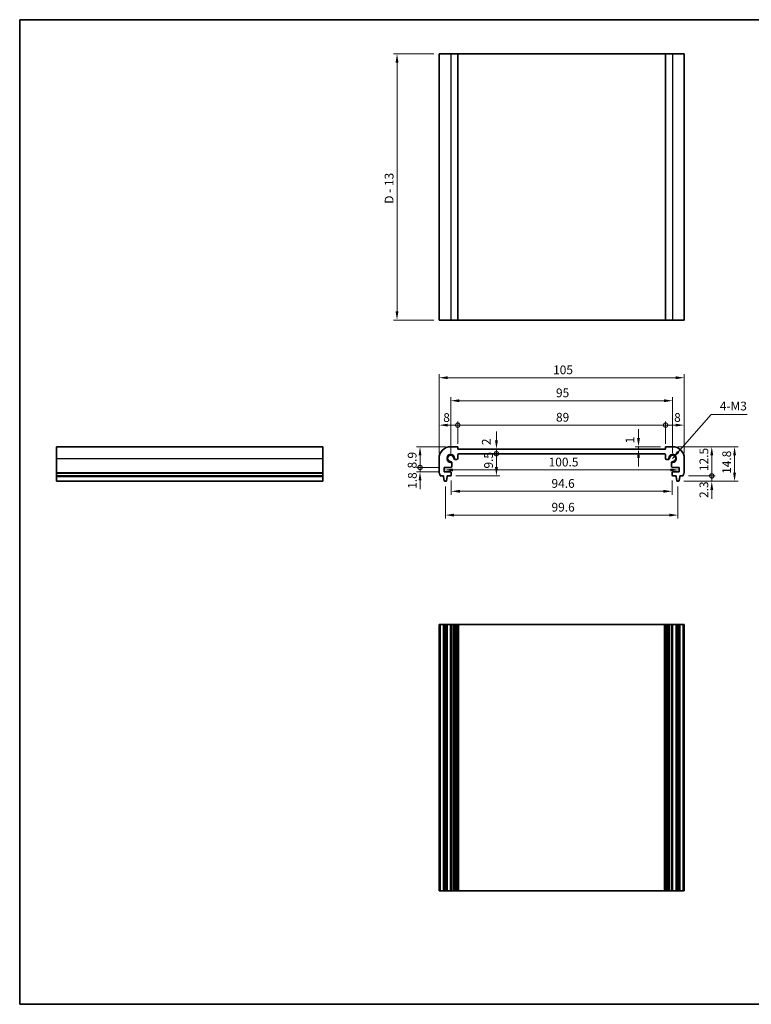
# Model space of a CAD drawing. Units: millimetres. Extents: x 22 to 3385, y 12 to 714.
# Drawn here: x 1606 to 1919, y 12 to 434 of the extents above; entities that cross this region are included whole.
import ezdxf

# ---------------------------------------------------------------- set-up
doc = ezdxf.new("R2010")
doc.units = ezdxf.units.MM
doc.header["$LTSCALE"] = 1.5
doc.layers.get('Defpoints').update_dxf_attribs({"lineweight": 25})
for name, color, linetype, lineweight in [('Border (ISO)', 7, 'Continuous', 35), ('Dimension (ISO)', 7, 'Continuous', 18), ('Symbol (ISO)', 7, 'Continuous', 18), ('Visible (ISO)', 7, 'Continuous', 35), ('Visible Narrow (ISO)', 7, 'Continuous', 25)]:
    doc.layers.add(name, color=color, linetype=linetype, lineweight=lineweight)
doc.styles.add('Note Text (TK)', font='txt')
doc.dimstyles.new('Default - Method 1b (TK)', dxfattribs={"dimscale": 1.5, "dimtxt": 2.5, "dimasz": 2.5, "dimexe": 1, "dimexo": 1.499999999999999, "dimgap": 1, "dimtad": 1, "dimtoh": 1, "dimrnd": 1e-08, "dimdsep": 46, "dimtxsty": 'Note Text (TK)', "dimcen": 0.09, "dimdle": 5, "dimclrd": 100, "dimclre": 100, "dimclrt": 7, "dimadec": 1, "dimazin": 1, "dimtfac": 1, "dimtmove": 0, "dimatfit": 3, "dimfxl": 1, "dimtolj": 1, "dimlwd": -1, "dimlwe": -1, "dimarcsym": 0})
doc.dimstyles.new('Default - Method 1b (TK)$7', dxfattribs={"dimscale": 1.5, "dimtxt": 2.5, "dimasz": 2.5, "dimexe": 1, "dimexo": 1.499999999999999, "dimgap": 1, "dimtad": 1, "dimtoh": 1, "dimrnd": 1e-08, "dimdsep": 46, "dimtxsty": 'Note Text (TK)', "dimcen": 0.09, "dimdle": 5, "dimclrd": 100, "dimclre": 100, "dimclrt": 7, "dimadec": 1, "dimazin": 1, "dimtfac": 1, "dimtmove": 0, "dimatfit": 3, "dimfxl": 1, "dimtolj": 1, "dimlwd": -1, "dimlwe": -1, "dimarcsym": 0})

# ---------------------------------------------------------------- blocks, each defined once
blk = doc.blocks.new('図面枠 tk図枠')
at = {"layer": 'Border (ISO)'}
for p, q in [((14.49999999999999, 289), (405.4999999999999, 289)), ((14.49999999999999, 289), (14.50000000000001, 8.000000000000007)), ((14.50000000000001, 8.000000000000007), (405.4999999999999, 8.000000000000007))]:
    blk.add_line(p, q, dxfattribs=at)
blk = doc.blocks.new('*D60')
at = {"layer": 'Defpoints', "color": 0}
for p in [(1785.310243159488, 418.9035328701319), (1767.310243159488, 304.9035328701319), (1785.310243159488, 304.9035328701319)]:
    blk.add_point(p, dxfattribs=at)
at = {"layer": 'Dimension (ISO)', "color": 100}
for p, q in [((1783.060243159488, 418.9035328701319), (1765.810243159488, 418.9035328701319)), ((1767.310243159488, 415.1535328701319), (1767.310243159488, 308.6535328701319)), ((1783.060243159488, 304.9035328701319), (1765.810243159488, 304.9035328701319))]:
    blk.add_line(p, q, dxfattribs=at)
for points in [[(1766.685243159488, 415.1535328701319), (1767.935243159488, 415.1535328701319), (1767.310243159488, 418.9035328701319)], [(1766.685243159488, 308.6535328701319), (1767.935243159488, 308.6535328701319), (1767.310243159488, 304.9035328701319)]]:
    blk.add_solid(points, dxfattribs=at)
at = {"layer": 'Dimension (ISO)', "color": 7, "insert": (1763.924589750397, 354.7018283246774), "char_height": 3.75, "attachment_point": 4, "rotation": 90, "style": 'Note Text (TK)'}
blk.add_mtext('\\A1;D - 13', dxfattribs=at)
blk = doc.blocks.new('_DotSmall')
at = {"color": 0, "linetype": 'ByBlock', "const_width": 0.5}
blk.add_lwpolyline([(-0.0625, 0, 1), (0.0625, 0, 1)], format="xyb", close=True, dxfattribs=at)
blk = doc.blocks.new('*D61')
at = {"layer": 'Defpoints', "color": 0}
for p in [(1793.310243159451, 259.9312061554502), (1793.310243159451, 249.7040871981385), (1785.310243159453, 245.704087198138)]:
    blk.add_point(p, dxfattribs=at)
at = {"layer": 'Dimension (ISO)', "color": 100}
for p, q in [((1785.310243159453, 247.954087198138), (1785.310243159453, 261.4312061554502)), ((1793.310243159451, 251.9540871981384), (1793.310243159451, 261.4312061554502)), ((1789.060243159452, 259.9312061554502), (1793.310243159451, 259.9312061554502))]:
    blk.add_line(p, q, dxfattribs=at)
blk.add_solid([(1789.060243159452, 260.5562061554502), (1789.060243159452, 259.3062061554502), (1785.310243159453, 259.9312061554502)], dxfattribs=at)
at = {"layer": 'Dimension (ISO)', "color": 100, "xscale": 3.75, "yscale": 3.75, "zscale": 3.75}
blk.add_blockref('_DotSmall', (1793.310243159451, 259.9312061554502), dxfattribs=at)
at = {"layer": 'Dimension (ISO)', "color": 7, "insert": (1787.103369301395, 263.1707869036317), "char_height": 3.75, "attachment_point": 4, "style": 'Note Text (TK)'}
blk.add_mtext('\\A1;8', dxfattribs=at)
blk = doc.blocks.new('*D62')
at = {"layer": 'Defpoints', "color": 0}
for p in [(1890.310243159359, 259.9312061554502), (1882.31024315936, 249.7040871981832), (1890.310243159359, 245.704087198138)]:
    blk.add_point(p, dxfattribs=at)
at = {"layer": 'Dimension (ISO)', "color": 100}
for p, q in [((1882.31024315936, 251.9540871981832), (1882.31024315936, 261.4312061554502)), ((1890.310243159359, 247.954087198138), (1890.310243159359, 261.4312061554502)), ((1882.31024315936, 259.9312061554502), (1886.560243159359, 259.9312061554502))]:
    blk.add_line(p, q, dxfattribs=at)
blk.add_solid([(1886.560243159359, 260.5562061554502), (1886.560243159359, 259.3062061554502), (1890.310243159359, 259.9312061554502)], dxfattribs=at)
at = {"layer": 'Dimension (ISO)', "color": 100, "xscale": 3.75, "yscale": 3.75, "zscale": 3.75, "rotation": 180}
blk.add_blockref('_DotSmall', (1882.31024315936, 259.9312061554502), dxfattribs=at)
at = {"layer": 'Dimension (ISO)', "color": 7, "insert": (1885.957060946294, 263.2067860671849), "char_height": 3.75, "attachment_point": 4, "style": 'Note Text (TK)'}
blk.add_mtext('\\A1;8', dxfattribs=at)
blk = doc.blocks.new('*D63')
at = {"layer": 'Defpoints', "color": 0}
for p in [(1882.31024315936, 259.9312061554502), (1793.310243159451, 249.7040871981385), (1882.31024315936, 249.7040871981832)]:
    blk.add_point(p, dxfattribs=at)
at = {"layer": 'Dimension (ISO)', "color": 100}
for p, q in [((1793.310243159451, 251.9540871981384), (1793.310243159451, 261.4312061554502)), ((1882.31024315936, 251.9540871981832), (1882.31024315936, 261.4312061554502)), ((1793.310243159451, 259.9312061554502), (1882.31024315936, 259.9312061554502))]:
    blk.add_line(p, q, dxfattribs=at)
at = {"layer": 'Dimension (ISO)', "color": 100, "xscale": 3.75, "yscale": 3.75, "zscale": 3.75, "rotation": 180}
blk.add_blockref('_DotSmall', (1793.310243159451, 259.9312061554502), dxfattribs=at)
at = {"layer": 'Dimension (ISO)', "color": 100, "xscale": 3.75, "yscale": 3.75, "zscale": 3.75}
blk.add_blockref('_DotSmall', (1882.31024315936, 259.9312061554502), dxfattribs=at)
at = {"layer": 'Dimension (ISO)', "color": 7, "insert": (1835.374959068496, 263.3062061554502), "char_height": 3.75, "attachment_point": 4, "style": 'Note Text (TK)'}
blk.add_mtext('\\A1;89', dxfattribs=at)
blk = doc.blocks.new('*D64')
at = {"layer": 'Defpoints', "color": 0}
for p in [(1870.716380504956, 250.7040871981375), (1874.434516889086, 249.7040871981793), (1882.310243159361, 250.7040871981375)]:
    blk.add_point(p, dxfattribs=at)
at = {"layer": 'Dimension (ISO)', "color": 100}
for p, q in [((1870.716380504956, 254.4540871981375), (1870.716380504956, 258.2040871981375)), ((1880.060243159362, 250.7040871981375), (1869.216380504956, 250.7040871981375)), ((1870.716380504956, 249.7040871981793), (1870.716380504956, 250.7040871981375)), ((1870.716380504956, 245.9540871981793), (1870.716380504956, 242.2040871981792))]:
    blk.add_line(p, q, dxfattribs=at)
for points in [[(1870.091380504956, 254.4540871981375), (1871.341380504956, 254.4540871981375), (1870.716380504956, 250.7040871981375)], [(1870.091380504956, 245.9540871981793), (1871.341380504956, 245.9540871981793), (1870.716380504956, 249.7040871981793)]]:
    blk.add_solid(points, dxfattribs=at)
at = {"layer": 'Dimension (ISO)', "color": 7, "insert": (1867.050650130467, 252.1420604068784), "char_height": 3.75, "attachment_point": 4, "rotation": 90, "style": 'Note Text (TK)'}
blk.add_mtext('\\A1;1', dxfattribs=at)
blk = doc.blocks.new('*D65')
at = {"layer": 'Defpoints', "color": 0}
for p in [(1793.810243159451, 247.7040871981391), (1809.876885473726, 247.7040871981391), (1790.210243159452, 238.2040871982265)]:
    blk.add_point(p, dxfattribs=at)
at = {"layer": 'Dimension (ISO)', "color": 100}
for p, q in [((1809.876885473726, 241.9540871982265), (1809.876885473726, 247.7040871981391)), ((1792.460243159452, 238.2040871982265), (1811.376885473726, 238.2040871982265))]:
    blk.add_line(p, q, dxfattribs=at)
blk.add_solid([(1809.251885473726, 241.9540871982265), (1810.501885473726, 241.9540871982265), (1809.876885473726, 238.2040871982265)], dxfattribs=at)
at = {"layer": 'Dimension (ISO)', "color": 100, "xscale": 3.75, "yscale": 3.75, "zscale": 3.75, "rotation": 90}
blk.add_blockref('_DotSmall', (1809.876885473726, 247.7040871981391), dxfattribs=at)
at = {"layer": 'Dimension (ISO)', "color": 7, "insert": (1806.501885473726, 241.3401876089669), "char_height": 3.75, "attachment_point": 4, "rotation": 90, "style": 'Note Text (TK)'}
blk.add_mtext('\\A1;9.5', dxfattribs=at)
blk = doc.blocks.new('*D66')
at = {"layer": 'Defpoints', "color": 0}
for p in [(1793.310243159451, 249.7040871981385), (1809.876885473726, 249.7040871981385), (1793.810243159451, 247.7040871981391)]:
    blk.add_point(p, dxfattribs=at)
at = {"layer": 'Dimension (ISO)', "color": 100}
for p, q in [((1809.876885473726, 253.4540871981384), (1809.876885473726, 257.2040871981384)), ((1809.876885473726, 247.7040871981391), (1809.876885473726, 249.7040871981385)), ((1809.876885473726, 247.7040871981391), (1809.876885473726, 243.9540871981391))]:
    blk.add_line(p, q, dxfattribs=at)
blk.add_solid([(1809.251885473726, 253.4540871981384), (1810.501885473726, 253.4540871981384), (1809.876885473726, 249.7040871981385)], dxfattribs=at)
at = {"layer": 'Dimension (ISO)', "color": 100, "xscale": 3.75, "yscale": 3.75, "zscale": 3.75, "rotation": 90}
blk.add_blockref('_DotSmall', (1809.876885473726, 247.7040871981391), dxfattribs=at)
at = {"layer": 'Dimension (ISO)', "color": 7, "insert": (1805.547787913026, 251.3502384161899), "char_height": 3.75, "attachment_point": 4, "rotation": 90, "style": 'Note Text (TK)'}
blk.add_mtext('\\A1;2', dxfattribs=at)
blk = doc.blocks.new('*D67')
at = {"layer": 'Defpoints', "color": 0}
for p in [(1777.164966035622, 250.7040871981366), (1790.31024315945, 250.7040871981366), (1787.560243159462, 241.8040871982285)]:
    blk.add_point(p, dxfattribs=at)
at = {"layer": 'Dimension (ISO)', "color": 100}
for p, q in [((1788.06024315945, 250.7040871981366), (1775.664966035622, 250.7040871981366)), ((1777.164966035622, 241.8040871982285), (1777.164966035622, 246.9540871981366)), ((1785.310243159462, 241.8040871982285), (1775.664966035622, 241.8040871982285))]:
    blk.add_line(p, q, dxfattribs=at)
blk.add_solid([(1776.539966035622, 246.9540871981366), (1777.789966035622, 246.9540871981366), (1777.164966035622, 250.7040871981366)], dxfattribs=at)
at = {"layer": 'Dimension (ISO)', "color": 100, "xscale": 3.75, "yscale": 3.75, "zscale": 3.75, "rotation": 270}
blk.add_blockref('_DotSmall', (1777.164966035622, 241.8040871982285), dxfattribs=at)
at = {"layer": 'Dimension (ISO)', "color": 7, "insert": (1773.789966035622, 241.3748258345463), "char_height": 3.75, "attachment_point": 4, "rotation": 90, "style": 'Note Text (TK)'}
blk.add_mtext('\\A1;8.9', dxfattribs=at)
blk = doc.blocks.new('*D68')
at = {"layer": 'Defpoints', "color": 0}
for p in [(1777.164966035622, 241.8040871982285), (1787.560243159462, 241.8040871982285), (1787.560243159462, 240.0040871982256)]:
    blk.add_point(p, dxfattribs=at)
at = {"layer": 'Dimension (ISO)', "color": 100}
for p, q in [((1777.164966035622, 241.8040871982285), (1777.164966035622, 245.5540871982285)), ((1785.310243159462, 241.8040871982285), (1775.664966035622, 241.8040871982285)), ((1777.164966035622, 240.0040871982256), (1777.164966035622, 241.8040871982285)), ((1785.310243159462, 240.0040871982256), (1775.664966035622, 240.0040871982256)), ((1777.164966035622, 236.2540871982257), (1777.164966035622, 232.5040871982257))]:
    blk.add_line(p, q, dxfattribs=at)
blk.add_solid([(1776.539966035622, 236.2540871982257), (1777.789966035622, 236.2540871982257), (1777.164966035622, 240.0040871982256)], dxfattribs=at)
at = {"layer": 'Dimension (ISO)', "color": 100, "xscale": 3.75, "yscale": 3.75, "zscale": 3.75, "rotation": 270}
blk.add_blockref('_DotSmall', (1777.164966035622, 241.8040871982285), dxfattribs=at)
at = {"layer": 'Dimension (ISO)', "color": 7, "insert": (1773.87962397098, 232.6629853666371), "char_height": 3.75, "attachment_point": 4, "rotation": 90, "style": 'Note Text (TK)'}
blk.add_mtext('\\A1;1.8', dxfattribs=at)
blk = doc.blocks.new('*D69')
at = {"layer": 'Defpoints', "color": 0}
for p in [(1787.560243159462, 240.9040871982272), (1888.06024315935, 240.9040871982272), (1888.06024315935, 240.7534327375765)]:
    blk.add_point(p, dxfattribs=at)
at = {"layer": 'Dimension (ISO)', "color": 100}
blk.add_line((1791.310243159462, 240.7534327375765), (1884.31024315935, 240.7534327375765), dxfattribs=at)
for points in [[(1791.310243159462, 241.3784327375765), (1791.310243159462, 240.1284327375765), (1787.560243159462, 240.7534327375765)], [(1884.31024315935, 241.3784327375765), (1884.31024315935, 240.1284327375765), (1888.06024315935, 240.7534327375765)]]:
    blk.add_solid(points, dxfattribs=at)
at = {"layer": 'Dimension (ISO)', "color": 7, "insert": (1832.227856795769, 244.1284327375765), "char_height": 3.75, "attachment_point": 4, "style": 'Note Text (TK)'}
blk.add_mtext('\\A1;100.5', dxfattribs=at)
blk = doc.blocks.new('*D70')
at = {"layer": 'Defpoints', "color": 0}
for p in [(1790.510243159452, 238.5040871982268), (1885.110243159359, 238.5040871982268), (1885.110243159359, 231.6040871982265)]:
    blk.add_point(p, dxfattribs=at)
at = {"layer": 'Dimension (ISO)', "color": 100}
for p, q in [((1790.510243159452, 236.2540871982268), (1790.510243159452, 230.1040871982265)), ((1885.110243159359, 236.2540871982268), (1885.110243159359, 230.1040871982265)), ((1794.260243159452, 231.6040871982265), (1881.360243159359, 231.6040871982265))]:
    blk.add_line(p, q, dxfattribs=at)
for points in [[(1794.260243159452, 232.2290871982265), (1794.260243159452, 230.9790871982265), (1790.510243159452, 231.6040871982265)], [(1881.360243159359, 232.2290871982265), (1881.360243159359, 230.9790871982265), (1885.110243159359, 231.6040871982265)]]:
    blk.add_solid(points, dxfattribs=at)
at = {"layer": 'Dimension (ISO)', "color": 7, "insert": (1833.463652250315, 234.9790871982265), "char_height": 3.75, "attachment_point": 4, "style": 'Note Text (TK)'}
blk.add_mtext('\\A1;94.6', dxfattribs=at)
blk = doc.blocks.new('*D71')
at = {"layer": 'Defpoints', "color": 0}
for p in [(1788.009878895365, 235.9040871981309), (1887.610607423446, 235.9040871981309), (1887.610607423446, 221.4264606565925)]:
    blk.add_point(p, dxfattribs=at)
at = {"layer": 'Dimension (ISO)', "color": 100}
for p, q in [((1788.009878895365, 233.6540871981309), (1788.009878895365, 219.9264606565925)), ((1887.610607423446, 233.6540871981309), (1887.610607423446, 219.9264606565925)), ((1791.759878895365, 221.4264606565925), (1883.860607423446, 221.4264606565925))]:
    blk.add_line(p, q, dxfattribs=at)
for points in [[(1791.759878895365, 222.0514606565926), (1791.759878895365, 220.8014606565925), (1788.009878895365, 221.4264606565925)], [(1883.860607423446, 222.0514606565926), (1883.860607423446, 220.8014606565925), (1887.610607423446, 221.4264606565925)]]:
    blk.add_solid(points, dxfattribs=at)
at = {"layer": 'Dimension (ISO)', "color": 7, "insert": (1833.463652250315, 224.8014606565925), "char_height": 3.75, "attachment_point": 4, "style": 'Note Text (TK)'}
blk.add_mtext('\\A1;99.6', dxfattribs=at)
blk = doc.blocks.new('*D72')
at = {"layer": 'Defpoints', "color": 0}
for p in [(1885.3102431594, 270.3842679734636), (1790.310243159412, 245.7040871979155), (1885.3102431594, 245.7040871979155)]:
    blk.add_point(p, dxfattribs=at)
at = {"layer": 'Dimension (ISO)', "color": 100}
for p, q in [((1790.310243159412, 247.9540871979155), (1790.310243159412, 271.8842679734637)), ((1794.060243159412, 270.3842679734636), (1881.5602431594, 270.3842679734636)), ((1885.3102431594, 247.9540871979155), (1885.3102431594, 271.8842679734637))]:
    blk.add_line(p, q, dxfattribs=at)
for points in [[(1794.060243159412, 271.0092679734636), (1794.060243159412, 269.7592679734636), (1790.310243159412, 270.3842679734636)], [(1881.5602431594, 271.0092679734636), (1881.5602431594, 269.7592679734636), (1885.3102431594, 270.3842679734636)]]:
    blk.add_solid(points, dxfattribs=at)
at = {"layer": 'Dimension (ISO)', "color": 7, "insert": (1835.370612477587, 273.7592679734636), "char_height": 3.75, "attachment_point": 4, "style": 'Note Text (TK)'}
blk.add_mtext('\\A1;95', dxfattribs=at)
blk = doc.blocks.new('*D73')
at = {"layer": 'Defpoints', "color": 0}
for p in [(1890.310243159359, 280.2253603985072), (1785.310243159453, 245.704087198138), (1890.310243159359, 245.704087198138)]:
    blk.add_point(p, dxfattribs=at)
at = {"layer": 'Dimension (ISO)', "color": 100}
for p, q in [((1785.310243159453, 247.954087198138), (1785.310243159453, 281.7253603985072)), ((1789.060243159452, 280.2253603985072), (1886.560243159359, 280.2253603985072)), ((1890.310243159359, 247.954087198138), (1890.310243159359, 281.7253603985072))]:
    blk.add_line(p, q, dxfattribs=at)
for points in [[(1789.060243159452, 280.8503603985072), (1789.060243159452, 279.6003603985072), (1785.310243159453, 280.2253603985072)], [(1886.560243159359, 280.8503603985072), (1886.560243159359, 279.6003603985072), (1890.310243159359, 280.2253603985072)]]:
    blk.add_solid(points, dxfattribs=at)
at = {"layer": 'Dimension (ISO)', "color": 7, "insert": (1834.145470432081, 283.6003603985072), "char_height": 3.75, "attachment_point": 4, "style": 'Note Text (TK)'}
blk.add_mtext('\\A1;105', dxfattribs=at)
blk = doc.blocks.new('*D74')
at = {"layer": 'Defpoints', "color": 0}
for p in [(1889.810243159393, 238.2040871982237), (1902.086651549969, 238.2040871982237), (1887.852250902318, 235.9040871981309)]:
    blk.add_point(p, dxfattribs=at)
at = {"layer": 'Dimension (ISO)', "color": 100}
for p, q in [((1902.086651549969, 238.2040871982237), (1902.086651549969, 241.9540871982237)), ((1892.060243159392, 238.2040871982237), (1903.586651549969, 238.2040871982237)), ((1902.086651549969, 235.9040871981309), (1902.086651549969, 238.2040871982237)), ((1890.102250902318, 235.9040871981309), (1903.586651549969, 235.9040871981309)), ((1902.086651549969, 232.1540871981309), (1902.086651549969, 228.4040871981309))]:
    blk.add_line(p, q, dxfattribs=at)
blk.add_solid([(1901.46165154997, 232.1540871981309), (1902.711651549969, 232.1540871981309), (1902.086651549969, 235.9040871981309)], dxfattribs=at)
at = {"layer": 'Dimension (ISO)', "color": 100, "xscale": 3.75, "yscale": 3.75, "zscale": 3.75, "rotation": 270}
blk.add_blockref('_DotSmall', (1902.086651549969, 238.2040871982237), dxfattribs=at)
at = {"layer": 'Dimension (ISO)', "color": 7, "insert": (1898.716422402748, 228.7473483609622), "char_height": 3.75, "attachment_point": 4, "rotation": 90, "style": 'Note Text (TK)'}
blk.add_mtext('\\A1;2.3', dxfattribs=at)
blk = doc.blocks.new('*D75')
at = {"layer": 'Defpoints', "color": 0}
for p in [(1885.310243159361, 250.7040871981366), (1902.086651549969, 250.7040871981366), (1889.810243159393, 238.2040871982237)]:
    blk.add_point(p, dxfattribs=at)
at = {"layer": 'Dimension (ISO)', "color": 100}
for p, q in [((1887.560243159361, 250.7040871981366), (1903.586651549969, 250.7040871981366)), ((1902.086651549969, 238.2040871982237), (1902.086651549969, 246.9540871981366)), ((1892.060243159392, 238.2040871982237), (1903.586651549969, 238.2040871982237))]:
    blk.add_line(p, q, dxfattribs=at)
blk.add_solid([(1901.461651549969, 246.9540871981366), (1902.711651549969, 246.9540871981366), (1902.086651549969, 250.7040871981366)], dxfattribs=at)
at = {"layer": 'Dimension (ISO)', "color": 100, "xscale": 3.75, "yscale": 3.75, "zscale": 3.75, "rotation": 270}
blk.add_blockref('_DotSmall', (1902.086651549969, 238.2040871982237), dxfattribs=at)
at = {"layer": 'Dimension (ISO)', "color": 7, "insert": (1898.711651549969, 240.2503371981802), "char_height": 3.75, "attachment_point": 4, "rotation": 90, "style": 'Note Text (TK)'}
blk.add_mtext('\\A1;12.5', dxfattribs=at)
blk = doc.blocks.new('*D76')
at = {"layer": 'Defpoints', "color": 0}
for p in [(1885.310243159361, 250.7040871981366), (1887.852250902318, 235.9040871981309), (1911.840403197178, 235.9040871981309)]:
    blk.add_point(p, dxfattribs=at)
at = {"layer": 'Dimension (ISO)', "color": 100}
for p, q in [((1887.560243159361, 250.7040871981366), (1913.340403197178, 250.7040871981366)), ((1911.840403197178, 246.9540871981366), (1911.840403197178, 239.6540871981309)), ((1890.102250902318, 235.9040871981309), (1913.340403197178, 235.9040871981309))]:
    blk.add_line(p, q, dxfattribs=at)
for points in [[(1911.215403197178, 246.9540871981366), (1912.465403197177, 246.9540871981366), (1911.840403197178, 250.7040871981366)], [(1911.215403197178, 239.6540871981309), (1912.465403197177, 239.6540871981309), (1911.840403197178, 235.9040871981309)]]:
    blk.add_solid(points, dxfattribs=at)
at = {"layer": 'Dimension (ISO)', "color": 7, "insert": (1908.465403197178, 239.074683789028), "char_height": 3.75, "attachment_point": 4, "rotation": 90, "style": 'Note Text (TK)'}
blk.add_mtext('\\A1;14.8', dxfattribs=at)

msp = doc.modelspace()

# ---------------------------------------------------------------- linework, layer by layer
at = {"layer": 'Visible (ISO)'}
for p, q in [((1785.310243159488, 418.9035328701641), (1890.310243159394, 418.9035328701319)), ((1785.310243159488, 418.9035328701319), (1785.310243159488, 304.9035328701319)), ((1793.310243159485, 418.9035328701335), (1793.310243159485, 304.9035328701334)), ((1882.310243159397, 418.9035328701335), (1882.310243159397, 304.9035328701334)), ((1890.310243159394, 418.9035328701319), (1890.310243159394, 304.9035328701319)), ((1785.310243159488, 304.903532870163), (1890.310243159394, 304.9035328701319)), ((1621.575123041393, 235.9040871981308), (1621.575123041397, 250.7040871981366)), ((1621.575123041397, 250.7040871981366), (1735.575123041397, 250.7040871981366)), ((1735.575123041393, 235.9040871981308), (1735.575123041397, 250.7040871981366)), ((1793.31024315945, 250.7040871981384), (1790.31024315945, 250.7040871981366)), ((1793.310243159451, 249.7040871981384), (1793.31024315945, 250.7040871981384)), ((1882.31024315936, 249.7040871981832), (1793.310243159451, 249.7040871981384)), ((1882.310243159361, 250.7040871981384), (1882.31024315936, 249.7040871981832)), ((1885.310243159361, 250.7040871981366), (1882.310243159361, 250.7040871981384)), ((1785.310243159453, 245.704087198138), (1785.310243159462, 239.7040871981508)), ((1792.269669024438, 245.2019901372521), (1792.810243159451, 245.2019901372521)), ((1793.310243159451, 245.7019901372522), (1793.310243159451, 247.2040871981386)), ((1793.810243159451, 247.7040871981391), (1881.810243159361, 247.704087198139)), ((1882.310243159361, 247.2040871981386), (1882.310243159361, 245.7019901372522)), ((1882.810243159361, 245.2019901372521), (1883.350817294373, 245.2019901372521)), ((1890.31024315935, 239.7040871981508), (1890.310243159359, 245.704087198138)), ((1787.560243159462, 241.8040871982285), (1790.312340220313, 241.8040871982229)), ((1787.560243159462, 240.0040871982256), (1787.560243159462, 241.8040871982285)), ((1790.812340220314, 242.3040871982232), (1790.812340220313, 243.7446613328709)), ((1884.808146098499, 243.7446613328709), (1884.808146098498, 242.3040871982232)), ((1885.308146098499, 241.8040871982229), (1888.06024315935, 241.8040871982285)), ((1888.06024315935, 241.8040871982285), (1888.06024315935, 240.0040871982256)), ((1621.575123041396, 238.2040871982237), (1735.575123041396, 238.2040871982237)), ((1621.575123041397, 237.9040871981306), (1735.575123041397, 237.9040871981306)), ((1785.810243159419, 238.2040871982237), (1787.207391753938, 238.2040871982258)), ((1787.207391753938, 238.2040871982258), (1787.207391753939, 237.9040871981306)), ((1787.207391753939, 237.9040871981306), (1787.471616836551, 236.1591715212151)), ((1790.210243159451, 240.0040871982259), (1787.560243159462, 240.0040871982256)), ((1788.548265055177, 236.1599988628453), (1788.807391753939, 237.9040871981313)), ((1788.807391753939, 238.204087198226), (1790.210243159452, 238.2040871982265)), ((1788.807391753939, 237.9040871981313), (1788.807391753939, 238.204087198226)), ((1790.510243159452, 238.5040871982268), (1790.510243159452, 239.7040871982262)), ((1885.11024315936, 239.7040871982262), (1885.110243159359, 238.5040871982268)), ((1888.06024315935, 240.0040871982256), (1885.41024315936, 240.0040871982259)), ((1885.410243159359, 238.2040871982265), (1886.813094564872, 238.204087198226)), ((1886.813094564872, 238.204087198226), (1886.813094564872, 237.9040871981313)), ((1886.813094564872, 237.9040871981313), (1887.072221263634, 236.1599988628453)), ((1888.148869482261, 236.1591715212151), (1888.413094564873, 237.9040871981306)), ((1888.413094564874, 238.2040871982258), (1889.810243159393, 238.2040871982237)), ((1888.413094564873, 237.9040871981306), (1888.413094564874, 238.2040871982258)), ((1621.575123041397, 235.9040871981308), (1735.575123041397, 235.9040871981308)), ((1787.768235416493, 235.9040871981308), (1788.251522374237, 235.904087198131)), ((1887.368963944575, 235.9040871981309), (1887.852250902318, 235.9040871981308)), ((1785.310243159424, 60.61702525091894), (1785.310243159424, 174.6170252509189)), ((1890.310243159312, 174.6170252509189), (1785.310243159424, 174.6170252508294)), ((1785.810243159382, 60.6170252509185), (1785.810243159382, 174.6170252509185)), ((1787.207391753901, 60.6170252509184), (1787.207391753901, 174.6170252509184)), ((1788.807391753902, 60.6170252509184), (1788.807391753902, 174.6170252509184)), ((1790.510243159415, 60.61702525091859), (1790.510243159415, 174.6170252509186)), ((1790.812340220276, 60.61702525091971), (1790.812340220276, 174.6170252509197)), ((1793.310243159414, 60.61702525092072), (1793.310243159414, 174.6170252509207)), ((1882.310243159323, 60.61702525092072), (1882.310243159323, 174.6170252509207)), ((1884.80814609846, 60.61702525091971), (1884.80814609846, 174.6170252509197)), ((1885.110243159322, 60.61702525091859), (1885.110243159322, 174.6170252509186)), ((1886.813094564835, 60.6170252509184), (1886.813094564835, 174.6170252509184)), ((1888.413094564835, 60.6170252509184), (1888.413094564835, 174.6170252509184)), ((1889.810243159355, 60.6170252509185), (1889.810243159355, 174.6170252509185)), ((1890.310243159312, 60.61702525091894), (1890.310243159312, 174.6170252509189)), ((1890.310243159312, 60.61702525091894), (1785.310243159424, 60.61702525082195))]:
    msp.add_line(p, q, dxfattribs=at)
for centre, radius, start, end in [((1790.310243159451, 245.7040871981383), 4.999999999998378, 90.00000000001303, 180), ((1885.31024315936, 245.7040871981382), 4.999999999998401, 0, 89.99999999998697), ((1790.310243159412, 245.7040871979155), 1.425, 351.9043293072982, 278.0956706996432), ((1790.310243159412, 245.7040871979155), 1.314999999999985, 4.316659678007193, 265.6833403289293), ((1792.269669024438, 245.8519901372522), 0.6500000000000067, 184.3166596780102, 212.4306127842413), ((1792.269669024438, 245.8519901372522), 0.6500000000000035, 212.4306127842413, 270), ((1792.810243159451, 245.7019901372522), 0.5000000000000421, 270, 0), ((1793.810243159451, 247.2040871981389), 0.5000000000001698, 90.00000000005213, 180), ((1881.81024315936, 247.2040871981388), 0.500000000000247, 0, 89.99999999997395), ((1882.810243159361, 245.7019901372522), 0.5000000000000604, 180, 269.999999999987), ((1883.350817294373, 245.8519901372523), 0.650000000000115, 270, 327.5693872147381), ((1885.31024315936, 245.7040871981382), 1.425000000000004, 261.9043293132917, 188.0956707021396), ((1883.350817294373, 245.8519901372522), 0.6500000000001404, 327.5693872147603, 355.6833403219862), ((1885.3102431594, 245.7040871979155), 1.314999999999985, 274.3166596710707, 175.6833403219926), ((1790.162340220313, 243.7446613328709), 0.6499999999999683, 57.56938722269717, 85.68334032892925), ((1790.312340220314, 242.3040871982228), 0.4999999999999722, 269.9999999998827, 0), ((1790.162340220313, 243.7446613328709), 0.6499999999999769, 0, 57.56938722271259), ((1885.458146098499, 243.7446613328709), 0.6499999999999319, 122.4306127481311, 180), ((1885.308146098498, 242.3040871982228), 0.4999999999999538, 180, 270.0000000001173), ((1885.458146098499, 243.7446613328709), 0.6499999999999897, 94.3166596710577, 122.4306127481311), ((1785.810243159462, 239.704087198151), 0.5000000000000059, 180, 216.8698976441977), ((1783.810243159418, 238.2040871982074), 2.000000000001555, 0, 36.8698976441988), ((1787.768235416493, 236.2040871981309), 0.3000000000000464, 188.6106380952218, 270.000000000013), ((1788.251522374237, 236.2040871981309), 0.2999999999999558, 270.000000000013, 351.5491402928625), ((1790.210243159452, 239.7040871982258), 0.3000000000000982, 0, 90.00000000001303), ((1790.210243159452, 238.5040871982265), 0.3000000000000536, 270, 0), ((1885.41024315936, 239.7040871982258), 0.3000000000001024, 89.99999999998697, 180), ((1885.410243159359, 238.5040871982265), 0.3000000000000468, 180, 270), ((1887.368963944575, 236.2040871981309), 0.2999999999999608, 188.4508597071366, 269.9999999999739), ((1887.852250902318, 236.2040871981309), 0.3000000000000536, 269.9999999999739, 351.3893619047737), ((1891.810243159394, 238.2040871982075), 2.000000000001342, 143.130102355801, 180), ((1889.81024315935, 239.704087198151), 0.4999999999999015, 323.1301023558014, 0)]:
    msp.add_arc(centre, radius, start, end, dxfattribs=at)
at = {"layer": 'Visible Narrow (ISO)'}
for p, q in [((1790.310243159485, 418.9035328701335), (1790.310243159485, 304.9035328701334)), ((1885.310243159397, 418.9035328701335), (1885.310243159397, 304.9035328701334)), ((1621.575123041396, 245.704087198138), (1735.575123041396, 245.704087198138)), ((1621.575123041396, 239.7040871981508), (1735.575123041396, 239.7040871981508)), ((1621.575123041396, 239.4040871981625), (1735.575123041396, 239.4040871981625)), ((1621.575123041397, 236.1591715212151), (1735.575123041397, 236.1591715212151)), ((1785.410243159416, 60.61702525091885), (1785.410243159416, 174.6170252509188)), ((1787.471616836513, 60.61702525091789), (1787.471616836513, 174.6170252509179)), ((1787.768235416456, 60.61702525091781), (1787.768235416456, 174.6170252509178)), ((1788.251522374199, 60.61702525091781), (1788.251522374199, 174.6170252509178)), ((1788.54826505514, 60.61702525091789), (1788.54826505514, 174.6170252509179)), ((1790.210243159415, 60.6170252509185), (1790.210243159415, 174.6170252509185)), ((1791.621512885843, 60.61702525082776), (1791.621512885843, 174.6170252508347)), ((1792.269669024401, 60.61702525092058), (1792.269669024401, 174.6170252509205)), ((1792.810243159413, 60.61702525092058), (1792.810243159413, 174.6170252509205)), ((1793.810243159413, 60.61702525092131), (1793.810243159413, 174.6170252509213)), ((1881.810243159323, 60.61702525092131), (1881.810243159323, 174.6170252509213)), ((1882.810243159323, 60.61702525092058), (1882.810243159323, 174.6170252509205)), ((1883.350817294336, 60.61702525092058), (1883.350817294336, 174.6170252509205)), ((1883.998973432894, 60.6170252509131), (1883.998973432894, 174.6170252509136)), ((1885.410243159322, 60.6170252509185), (1885.410243159322, 174.6170252509185)), ((1887.072221263597, 60.61702525091789), (1887.072221263597, 174.6170252509179)), ((1887.368963944538, 60.61702525091781), (1887.368963944538, 174.6170252509178)), ((1887.852250902281, 60.61702525091781), (1887.852250902281, 174.6170252509178)), ((1888.148869482224, 60.61702525091789), (1888.148869482224, 174.6170252509179)), ((1890.210243159321, 60.61702525091885), (1890.210243159321, 174.6170252509188))]:
    msp.add_line(p, q, dxfattribs=at)
for centre, radius, start, end in [((1790.310243159412, 245.7040871979155), 1.749999999999999, 345.2762961378417, 284.7237038690959), ((1885.31024315936, 245.7040871981382), 1.749999999999997, 255.2762961351202, 194.7237038694358)]:
    msp.add_arc(centre, radius, start, end, dxfattribs=at)

# ---------------------------------------------------------------- block references
at = {"xscale": 1.5, "yscale": 1.5, "zscale": 1.5}
msp.add_blockref('図面枠 tk図枠', (1584, -1.42e-14), dxfattribs=at)

# ---------------------------------------------------------------- texts
at = {"layer": 'Symbol (ISO)', "color": 7, "insert": (1905.514805018011, 265.056530910474), "char_height": 3.75, "width": 12.58771955966949, "attachment_point": 7, "line_spacing_factor": 1.5, "style": 'Note Text (TK)'}
msp.add_mtext('{4-M3}', dxfattribs=at)

# ---------------------------------------------------------------- dimensions: what is measured, and where the dimension line sits
at = {"layer": 'Dimension (ISO)', "color": 100}
dim = msp.add_linear_dim(base=(1767.310243159488, 304.9035328701319), p1=(1785.310243159488, 418.9035328701319), p2=(1785.310243159488, 304.9035328701319), angle=90, text='D - 13', dimstyle='Default - Method 1b (TK)', override={"dimtoh": 0, "dimdec": 2, "dimpost": '', "dimtp": 0, "dimtm": 0, "dimtdec": 2, "dimtofl": 0, "dimatfit": 1}, dxfattribs=at)
dim.commit()
dim.dimension.update_dxf_attribs({"geometry": '*D60', "text_midpoint": (1767.310243159488, 361.9035328701319), "dimtype": 160})
dim = msp.add_linear_dim(base=(1890.310243159359, 280.2253603985072), p1=(1785.310243159453, 245.704087198138), p2=(1890.310243159359, 245.704087198138), dimstyle='Default - Method 1b (TK)', override={"dimtoh": 0, "dimdec": 2, "dimtp": 0, "dimtm": 0, "dimtdec": 2, "dimtofl": 0, "dimatfit": 1}, dxfattribs=at)
dim.commit()
dim.dimension.update_dxf_attribs({"geometry": '*D73', "text_midpoint": (1837.810243159353, 280.2253603985072), "dimtype": 160})
for base, p1, p2, angle, override, picture, middle in [((1885.3102431594, 270.3842679734636), (1790.310243159412, 245.7040871979155), (1885.3102431594, 245.7040871979155), 180, {"dimtoh": 0, "dimdec": 2, "dimtp": 0, "dimtm": 0, "dimtdec": 2, "dimtofl": 0, "dimatfit": 1}, '*D72', (1837.810243159406, 270.3842679734636)), ((1793.310243159451, 259.9312061554502), (1785.310243159453, 245.704087198138), (1793.310243159451, 249.7040871981385), 180, {"dimtoh": 0, "dimblk2": 'DotSmall', "dimsah": 1, "dimdle": 0, "dimtmove": 1, "dimatfit": 1}, '*D61', (1788.21132384685, 259.7957869036317)), ((1882.31024315936, 259.9312061554502), (1793.310243159451, 249.7040871981385), (1882.31024315936, 249.7040871981832), 180, {"dimtoh": 0, "dimdec": 2, "dimblk1": 'DotSmall', "dimblk2": 'DotSmall', "dimsah": 1, "dimdle": 0, "dimtp": 0, "dimtm": 0, "dimtdec": 2, "dimtofl": 0, "dimatfit": 1}, '*D63', (1837.825243159405, 259.9312061554502)), ((1890.310243159359, 259.9312061554502), (1882.31024315936, 249.7040871981832), (1890.310243159359, 245.704087198138), 180, {"dimtoh": 0, "dimblk1": 'DotSmall', "dimsah": 1, "dimdle": 0, "dimtmove": 1, "dimatfit": 1}, '*D62', (1887.065015491749, 259.8317860671849)), ((1809.876885473726, 249.7040871981385), (1793.810243159451, 247.7040871981391), (1793.310243159451, 249.7040871981385), 90, {"dimtoh": 0, "dimblk1": 'DotSmall', "dimsah": 1, "dimdle": 0, "dimse1": 1, "dimse2": 1, "dimtmove": 1, "dimatfit": 1}, '*D66', (1808.922787913026, 252.4368861434626)), ((1870.716380504956, 250.7040871981375), (1874.434516889086, 249.7040871981793), (1882.310243159361, 250.7040871981375), 90, {"dimtoh": 0, "dimse1": 1, "dimtmove": 1, "dimatfit": 1}, '*D64', (1870.425650130467, 252.7066910886966)), ((1777.164966035622, 250.7040871981366), (1787.560243159462, 241.8040871982285), (1790.31024315945, 250.7040871981366), 90, {"dimtoh": 0, "dimdec": 2, "dimblk1": 'DotSmall', "dimsah": 1, "dimdle": 0, "dimtp": 0, "dimtm": 0, "dimtdec": 2, "dimtofl": 1, "dimatfit": 1}, '*D67', (1777.164966035622, 244.3790871981827)), ((1809.876885473726, 247.7040871981391), (1790.210243159452, 238.2040871982265), (1793.810243159451, 247.7040871981391), 90, {"dimtoh": 0, "dimblk2": 'DotSmall', "dimsah": 1, "dimdle": 0, "dimse2": 1, "dimatfit": 1}, '*D65', (1809.876885473726, 244.3337955635124)), ((1902.086651549969, 250.7040871981366), (1889.810243159393, 238.2040871982237), (1885.310243159361, 250.7040871981366), 90, {"dimtoh": 0, "dimdec": 2, "dimblk1": 'DotSmall', "dimsah": 1, "dimdle": 0, "dimtp": 0, "dimtm": 0, "dimtdec": 2, "dimtofl": 0, "dimatfit": 1}, '*D75', (1902.086651549969, 244.4690871981802)), ((1911.840403197178, 235.9040871981309), (1885.310243159361, 250.7040871981366), (1887.852250902318, 235.9040871981309), 90, {"dimtoh": 0, "dimdec": 2, "dimtp": 0, "dimtm": 0, "dimtdec": 2, "dimtofl": 0, "dimatfit": 1}, '*D76', (1911.840403197178, 243.3040871981189)), ((1777.164966035622, 241.8040871982285), (1787.560243159462, 240.0040871982256), (1787.560243159462, 241.8040871982285), 90, {"dimtoh": 0, "dimblk2": 'DotSmall', "dimsah": 1, "dimdle": 0, "dimtmove": 1, "dimatfit": 1}, '*D68', (1777.25462397098, 235.5287524120917)), ((1888.06024315935, 240.7534327375765), (1787.560243159462, 240.9040871982272), (1888.06024315935, 240.9040871982272), 180, {"dimtoh": 0, "dimdec": 2, "dimse1": 1, "dimse2": 1, "dimtp": 0, "dimtm": 0, "dimtdec": 2, "dimtofl": 0, "dimatfit": 1}, '*D69', (1837.810243159406, 240.7534327375765)), ((1902.086651549969, 238.2040871982237), (1887.852250902318, 235.9040871981309), (1889.810243159393, 238.2040871982237), 90, {"dimtoh": 0, "dimblk2": 'DotSmall', "dimsah": 1, "dimdle": 0, "dimtmove": 1, "dimatfit": 1}, '*D74', (1902.091422402748, 231.7516097245985)), ((1885.110243159359, 231.6040871982265), (1790.510243159452, 238.5040871982268), (1885.110243159359, 238.5040871982268), 180, {"dimtoh": 0, "dimdec": 2, "dimtp": 0, "dimtm": 0, "dimtdec": 2, "dimtofl": 0, "dimatfit": 1}, '*D70', (1837.810243159406, 231.6040871982265)), ((1887.610607423446, 221.4264606565925), (1788.009878895365, 235.9040871981309), (1887.610607423446, 235.9040871981309), 180, {"dimtoh": 0, "dimdec": 2, "dimtp": 0, "dimtm": 0, "dimtdec": 2, "dimtofl": 0, "dimatfit": 1}, '*D71', (1837.810243159406, 221.4264606565925))]:
    dim = msp.add_linear_dim(base=base, p1=p1, p2=p2, angle=angle, dimstyle='Default - Method 1b (TK)', override=override, dxfattribs=at)
    dim.commit()
    dim.dimension.update_dxf_attribs({"geometry": picture, "text_midpoint": middle, "dimtype": 160})

# ---------------------------------------------------------------- leaders
at = {"layer": 'Symbol (ISO)', "color": 100, "annotation_type": 0, "has_hookline": 1, "hookline_direction": 0, "text_width": 11.76136363636364}
msp.add_leader([(1885.234606673156, 245.6904007564059), (1901.764805018011, 264.431530910474), (1905.514805018011, 264.431530910474)], dimstyle='Default - Method 1b (TK)$7', override={"dimgap": 0, "dimtad": 1}, dxfattribs=at)

doc.saveas('drawing.dxf')
